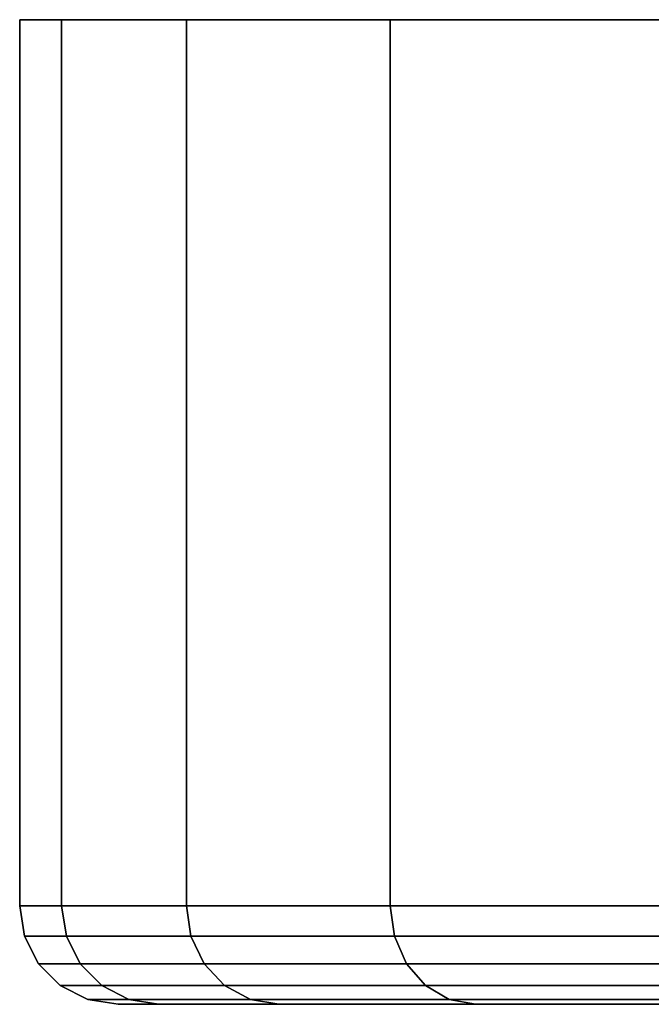
# Model space of a CAD drawing. Extents: x -0.184 to 0.284, y -0.088 to 0.
# Drawn here: x 0.216 to 0.224, y -0.012 to 0 of the extents above; entities that cross this region are included whole.
import ezdxf

# ---------------------------------------------------------------- set-up
doc = ezdxf.new("R2010")
doc.units = 0
doc.layers.add('L5_BASIS_FARBE2', color=7, linetype='CONTINUOUS')

msp = doc.modelspace()

# ---------------------------------------------------------------- linework, layer by layer
at = {"layer": 'L5_BASIS_FARBE2', "color": 253}
for points, invisible_edges in [([(0.216812, 0, 0.927847), (0.283186, 0, 0.927847), (0.216301, 0, 0.933699), (0.216812, 0, 0.927847)], 11), ([(0.216301, 0, 0.933699), (0.283186, 0, 0.927847), (0.283697, 0, 0.933699), (0.216301, 0, 0.933699)], 13), ([(0.216301, 0, 0.933699), (0.283697, 0, 0.933699), (0.216812, 0, 0.939551), (0.216301, 0, 0.933699)], 11), ([(0.216301, -0.0108, 0.933699), (0.216812, 0, 0.939551), (0.216812, -0.0108, 0.939551), (0.216301, -0.0108, 0.933699)], 9), ([(0.216812, 0, 0.939551), (0.216301, -0.0108, 0.933699), (0.216301, 0, 0.933699), (0.216812, 0, 0.939551)], 9), ([(0.216812, -0.0108, 0.927847), (0.216301, 0, 0.933699), (0.216301, -0.0108, 0.933699), (0.216812, -0.0108, 0.927847)], 9), ([(0.216301, 0, 0.933699), (0.216812, -0.0108, 0.927847), (0.216812, 0, 0.927847), (0.216301, 0, 0.933699)], 9), ([(0.218333, 0, 0.922173), (0.281665, 0, 0.922173), (0.216812, 0, 0.927847), (0.218333, 0, 0.922173)], 11), ([(0.216812, 0, 0.927847), (0.281665, 0, 0.922173), (0.283186, 0, 0.927847), (0.216812, 0, 0.927847)], 13), ([(0.216812, 0, 0.939551), (0.283697, 0, 0.933699), (0.283186, 0, 0.939551), (0.216812, 0, 0.939551)], 13), ([(0.216812, 0, 0.939551), (0.283186, 0, 0.939551), (0.218333, 0, 0.945225), (0.216812, 0, 0.939551)], 11), ([(0.216812, -0.0108, 0.939551), (0.218333, 0, 0.945225), (0.218333, -0.0108, 0.945225), (0.216812, -0.0108, 0.939551)], 9), ([(0.218333, 0, 0.945225), (0.216812, -0.0108, 0.939551), (0.216812, 0, 0.939551), (0.218333, 0, 0.945225)], 9), ([(0.218333, -0.0108, 0.922173), (0.216812, 0, 0.927847), (0.216812, -0.0108, 0.927847), (0.218333, -0.0108, 0.922173)], 9), ([(0.216812, 0, 0.927847), (0.218333, -0.0108, 0.922173), (0.218333, 0, 0.922173), (0.216812, 0, 0.927847)], 9), ([(0.220815, 0, 0.91685), (0.279183, 0, 0.91685), (0.218333, 0, 0.922173), (0.220815, 0, 0.91685)], 11), ([(0.218333, 0, 0.922173), (0.279183, 0, 0.91685), (0.281665, 0, 0.922173), (0.218333, 0, 0.922173)], 13), ([(0.218333, 0, 0.945225), (0.283186, 0, 0.939551), (0.281665, 0, 0.945225), (0.218333, 0, 0.945225)], 13), ([(0.218333, 0, 0.945225), (0.281665, 0, 0.945225), (0.220815, 0, 0.950548), (0.218333, 0, 0.945225)], 11), ([(0.218333, -0.0108, 0.945225), (0.220815, 0, 0.950548), (0.220815, -0.0108, 0.950548), (0.218333, -0.0108, 0.945225)], 9), ([(0.220815, 0, 0.950548), (0.218333, -0.0108, 0.945225), (0.218333, 0, 0.945225), (0.220815, 0, 0.950548)], 9), ([(0.220815, -0.0108, 0.91685), (0.218333, 0, 0.922173), (0.218333, -0.0108, 0.922173), (0.220815, -0.0108, 0.91685)], 9), ([(0.218333, 0, 0.922173), (0.220815, -0.0108, 0.91685), (0.220815, 0, 0.91685), (0.218333, 0, 0.922173)], 9), ([(0.224184, 0, 0.912038), (0.275814, 0, 0.912038), (0.220815, 0, 0.91685), (0.224184, 0, 0.912038)], 11), ([(0.220815, 0, 0.91685), (0.275814, 0, 0.912038), (0.279183, 0, 0.91685), (0.220815, 0, 0.91685)], 13), ([(0.220815, 0, 0.950548), (0.281665, 0, 0.945225), (0.279183, 0, 0.950548), (0.220815, 0, 0.950548)], 13), ([(0.220815, 0, 0.950548), (0.279183, 0, 0.950548), (0.224184, 0, 0.95536), (0.220815, 0, 0.950548)], 11), ([(0.220815, -0.0108, 0.950548), (0.224184, 0, 0.95536), (0.224184, -0.0108, 0.95536), (0.220815, -0.0108, 0.950548)], 9), ([(0.224184, 0, 0.95536), (0.220815, -0.0108, 0.950548), (0.220815, 0, 0.950548), (0.224184, 0, 0.95536)], 9), ([(0.224184, -0.0108, 0.912038), (0.220815, 0, 0.91685), (0.220815, -0.0108, 0.91685), (0.224184, -0.0108, 0.912038)], 9), ([(0.220815, 0, 0.91685), (0.224184, -0.0108, 0.912038), (0.224184, 0, 0.912038), (0.220815, 0, 0.91685)], 9), ([(0.216812, -0.0108, 0.939551), (0.216359, -0.011171, 0.933699), (0.216301, -0.0108, 0.933699), (0.216812, -0.0108, 0.939551)], 9), ([(0.21687, -0.011171, 0.927858), (0.216301, -0.0108, 0.933699), (0.216359, -0.011171, 0.933699), (0.21687, -0.011171, 0.927858)], 9), ([(0.216301, -0.0108, 0.933699), (0.21687, -0.011171, 0.927858), (0.216812, -0.0108, 0.927847), (0.216301, -0.0108, 0.933699)], 9), ([(0.216359, -0.011171, 0.933699), (0.216812, -0.0108, 0.939551), (0.21687, -0.011171, 0.93954), (0.216359, -0.011171, 0.933699)], 9), ([(0.218333, -0.0108, 0.945225), (0.21687, -0.011171, 0.93954), (0.216812, -0.0108, 0.939551), (0.218333, -0.0108, 0.945225)], 9), ([(0.218388, -0.011171, 0.922194), (0.216812, -0.0108, 0.927847), (0.21687, -0.011171, 0.927858), (0.218388, -0.011171, 0.922194)], 9), ([(0.216812, -0.0108, 0.927847), (0.218388, -0.011171, 0.922194), (0.218333, -0.0108, 0.922173), (0.216812, -0.0108, 0.927847)], 9), ([(0.21687, -0.011171, 0.93954), (0.218333, -0.0108, 0.945225), (0.218388, -0.011171, 0.945204), (0.21687, -0.011171, 0.93954)], 9), ([(0.220815, -0.0108, 0.950548), (0.218388, -0.011171, 0.945204), (0.218333, -0.0108, 0.945225), (0.220815, -0.0108, 0.950548)], 9), ([(0.220866, -0.011171, 0.916879), (0.218333, -0.0108, 0.922173), (0.218388, -0.011171, 0.922194), (0.220866, -0.011171, 0.916879)], 9), ([(0.218333, -0.0108, 0.922173), (0.220866, -0.011171, 0.916879), (0.220815, -0.0108, 0.91685), (0.218333, -0.0108, 0.922173)], 9), ([(0.218388, -0.011171, 0.945204), (0.220815, -0.0108, 0.950548), (0.220866, -0.011171, 0.950519), (0.218388, -0.011171, 0.945204)], 9), ([(0.224184, -0.0108, 0.95536), (0.220866, -0.011171, 0.950519), (0.220815, -0.0108, 0.950548), (0.224184, -0.0108, 0.95536)], 9), ([(0.224229, -0.011171, 0.912076), (0.220815, -0.0108, 0.91685), (0.220866, -0.011171, 0.916879), (0.224229, -0.011171, 0.912076)], 9), ([(0.220815, -0.0108, 0.91685), (0.224229, -0.011171, 0.912076), (0.224184, -0.0108, 0.912038), (0.220815, -0.0108, 0.91685)], 9), ([(0.220866, -0.011171, 0.950519), (0.224184, -0.0108, 0.95536), (0.224229, -0.011171, 0.955322), (0.220866, -0.011171, 0.950519)], 9), ([(0.21687, -0.011171, 0.93954), (0.21653, -0.011505, 0.933699), (0.216359, -0.011171, 0.933699), (0.21687, -0.011171, 0.93954)], 9), ([(0.217038, -0.011505, 0.927887), (0.216359, -0.011171, 0.933699), (0.21653, -0.011505, 0.933699), (0.217038, -0.011505, 0.927887)], 9), ([(0.216359, -0.011171, 0.933699), (0.217038, -0.011505, 0.927887), (0.21687, -0.011171, 0.927858), (0.216359, -0.011171, 0.933699)], 9), ([(0.21653, -0.011505, 0.933699), (0.21687, -0.011171, 0.93954), (0.217038, -0.011505, 0.939511), (0.21653, -0.011505, 0.933699)], 9), ([(0.218388, -0.011171, 0.945204), (0.217038, -0.011505, 0.939511), (0.21687, -0.011171, 0.93954), (0.218388, -0.011171, 0.945204)], 9), ([(0.218548, -0.011505, 0.922252), (0.21687, -0.011171, 0.927858), (0.217038, -0.011505, 0.927887), (0.218548, -0.011505, 0.922252)], 9), ([(0.21687, -0.011171, 0.927858), (0.218548, -0.011505, 0.922252), (0.218388, -0.011171, 0.922194), (0.21687, -0.011171, 0.927858)], 9), ([(0.217038, -0.011505, 0.939511), (0.218388, -0.011171, 0.945204), (0.218548, -0.011505, 0.945146), (0.217038, -0.011505, 0.939511)], 9), ([(0.220866, -0.011171, 0.950519), (0.218548, -0.011505, 0.945146), (0.218388, -0.011171, 0.945204), (0.220866, -0.011171, 0.950519)], 9), ([(0.221014, -0.011505, 0.916964), (0.218388, -0.011171, 0.922194), (0.218548, -0.011505, 0.922252), (0.221014, -0.011505, 0.916964)], 9), ([(0.218388, -0.011171, 0.922194), (0.221014, -0.011505, 0.916964), (0.220866, -0.011171, 0.916879), (0.218388, -0.011171, 0.922194)], 9), ([(0.218548, -0.011505, 0.945146), (0.220866, -0.011171, 0.950519), (0.221014, -0.011505, 0.950434), (0.218548, -0.011505, 0.945146)], 9), ([(0.224229, -0.011171, 0.955322), (0.221014, -0.011505, 0.950434), (0.220866, -0.011171, 0.950519), (0.224229, -0.011171, 0.955322)], 9), ([(0.22436, -0.011505, 0.912185), (0.220866, -0.011171, 0.916879), (0.221014, -0.011505, 0.916964), (0.22436, -0.011505, 0.912185)], 9), ([(0.220866, -0.011171, 0.916879), (0.22436, -0.011505, 0.912185), (0.224229, -0.011171, 0.912076), (0.220866, -0.011171, 0.916879)], 9), ([(0.221014, -0.011505, 0.950434), (0.224229, -0.011171, 0.955322), (0.22436, -0.011505, 0.955213), (0.221014, -0.011505, 0.950434)], 9), ([(0.217038, -0.011505, 0.939511), (0.216795, -0.011771, 0.933699), (0.21653, -0.011505, 0.933699), (0.217038, -0.011505, 0.939511)], 9), ([(0.2173, -0.011771, 0.927933), (0.21653, -0.011505, 0.933699), (0.216795, -0.011771, 0.933699), (0.2173, -0.011771, 0.927933)], 9), ([(0.21653, -0.011505, 0.933699), (0.2173, -0.011771, 0.927933), (0.217038, -0.011505, 0.927887), (0.21653, -0.011505, 0.933699)], 9), ([(0.216795, -0.011771, 0.933699), (0.217038, -0.011505, 0.939511), (0.2173, -0.011771, 0.939465), (0.216795, -0.011771, 0.933699)], 9), ([(0.217038, -0.011505, 0.939511), (0.218798, -0.011771, 0.945055), (0.2173, -0.011771, 0.939465), (0.217038, -0.011505, 0.939511)], 9), ([(0.218798, -0.011771, 0.945055), (0.217038, -0.011505, 0.939511), (0.218548, -0.011505, 0.945146), (0.218798, -0.011771, 0.945055)], 9), ([(0.217038, -0.011505, 0.927887), (0.218798, -0.011771, 0.922343), (0.218548, -0.011505, 0.922252), (0.217038, -0.011505, 0.927887)], 9), ([(0.218798, -0.011771, 0.922343), (0.217038, -0.011505, 0.927887), (0.2173, -0.011771, 0.927933), (0.218798, -0.011771, 0.922343)], 9), ([(0.218548, -0.011505, 0.945146), (0.221244, -0.011771, 0.950301), (0.218798, -0.011771, 0.945055), (0.218548, -0.011505, 0.945146)], 9), ([(0.221244, -0.011771, 0.950301), (0.218548, -0.011505, 0.945146), (0.221014, -0.011505, 0.950434), (0.221244, -0.011771, 0.950301)], 9), ([(0.218548, -0.011505, 0.922252), (0.221244, -0.011771, 0.917097), (0.221014, -0.011505, 0.916964), (0.218548, -0.011505, 0.922252)], 9), ([(0.221244, -0.011771, 0.917097), (0.218548, -0.011505, 0.922252), (0.218798, -0.011771, 0.922343), (0.221244, -0.011771, 0.917097)], 9), ([(0.221014, -0.011505, 0.950434), (0.224563, -0.011771, 0.955042), (0.221244, -0.011771, 0.950301), (0.221014, -0.011505, 0.950434)], 9), ([(0.224563, -0.011771, 0.955042), (0.221014, -0.011505, 0.950434), (0.22436, -0.011505, 0.955213), (0.224563, -0.011771, 0.955042)], 9), ([(0.221014, -0.011505, 0.916964), (0.224563, -0.011771, 0.912356), (0.22436, -0.011505, 0.912185), (0.221014, -0.011505, 0.916964)], 9), ([(0.224563, -0.011771, 0.912356), (0.221014, -0.011505, 0.916964), (0.221244, -0.011771, 0.917097), (0.224563, -0.011771, 0.912356)], 9), ([(0.2173, -0.011771, 0.939465), (0.21713, -0.011941, 0.933699), (0.216795, -0.011771, 0.933699), (0.2173, -0.011771, 0.939465)], 9), ([(0.216795, -0.011771, 0.933699), (0.217629, -0.011941, 0.927991), (0.2173, -0.011771, 0.927933), (0.216795, -0.011771, 0.933699)], 9), ([(0.217629, -0.011941, 0.927991), (0.216795, -0.011771, 0.933699), (0.21713, -0.011941, 0.933699), (0.217629, -0.011941, 0.927991)], 9), ([(0.21713, -0.011941, 0.933699), (0.2173, -0.011771, 0.939465), (0.217629, -0.011941, 0.939407), (0.21713, -0.011941, 0.933699)], 9), ([(0.2173, -0.011771, 0.939465), (0.219112, -0.011941, 0.944941), (0.217629, -0.011941, 0.939407), (0.2173, -0.011771, 0.939465)], 9), ([(0.219112, -0.011941, 0.944941), (0.2173, -0.011771, 0.939465), (0.218798, -0.011771, 0.945055), (0.219112, -0.011941, 0.944941)], 9), ([(0.2173, -0.011771, 0.927933), (0.219112, -0.011941, 0.922457), (0.218798, -0.011771, 0.922343), (0.2173, -0.011771, 0.927933)], 9), ([(0.219112, -0.011941, 0.922457), (0.2173, -0.011771, 0.927933), (0.217629, -0.011941, 0.927991), (0.219112, -0.011941, 0.922457)], 9), ([(0.218798, -0.011771, 0.945055), (0.221533, -0.011941, 0.950134), (0.219112, -0.011941, 0.944941), (0.218798, -0.011771, 0.945055)], 9), ([(0.221533, -0.011941, 0.950134), (0.218798, -0.011771, 0.945055), (0.221244, -0.011771, 0.950301), (0.221533, -0.011941, 0.950134)], 9), ([(0.218798, -0.011771, 0.922343), (0.221533, -0.011941, 0.917264), (0.221244, -0.011771, 0.917097), (0.218798, -0.011771, 0.922343)], 9), ([(0.221533, -0.011941, 0.917264), (0.218798, -0.011771, 0.922343), (0.219112, -0.011941, 0.922457), (0.221533, -0.011941, 0.917264)], 9), ([(0.221244, -0.011771, 0.950301), (0.22482, -0.011941, 0.954827), (0.221533, -0.011941, 0.950134), (0.221244, -0.011771, 0.950301)], 9), ([(0.22482, -0.011941, 0.954827), (0.221244, -0.011771, 0.950301), (0.224563, -0.011771, 0.955042), (0.22482, -0.011941, 0.954827)], 9), ([(0.221244, -0.011771, 0.917097), (0.22482, -0.011941, 0.912571), (0.224563, -0.011771, 0.912356), (0.221244, -0.011771, 0.917097)], 9), ([(0.22482, -0.011941, 0.912571), (0.221244, -0.011771, 0.917097), (0.221533, -0.011941, 0.917264), (0.22482, -0.011941, 0.912571)], 9), ([(0.217629, -0.011941, 0.939407), (0.2175, -0.012, 0.933699), (0.21713, -0.011941, 0.933699), (0.217629, -0.011941, 0.939407)], 9), ([(0.21713, -0.011941, 0.933699), (0.217994, -0.012, 0.928056), (0.217629, -0.011941, 0.927991), (0.21713, -0.011941, 0.933699)], 9), ([(0.217994, -0.012, 0.928056), (0.21713, -0.011941, 0.933699), (0.2175, -0.012, 0.933699), (0.217994, -0.012, 0.928056)], 9), ([(0.2175, -0.012, 0.933699), (0.217629, -0.011941, 0.939407), (0.217994, -0.012, 0.939342), (0.2175, -0.012, 0.933699)], 9), ([(0.217994, -0.012, 0.939342), (0.232294, -0.012, 0.933699), (0.2175, -0.012, 0.933699), (0.217994, -0.012, 0.939342)], 9), ([(0.2175, -0.012, 0.933699), (0.232563, -0.012, 0.930625), (0.217994, -0.012, 0.928056), (0.2175, -0.012, 0.933699)], 9), ([(0.232563, -0.012, 0.930625), (0.2175, -0.012, 0.933699), (0.232294, -0.012, 0.933699), (0.232563, -0.012, 0.930625)], 9), ([(0.217629, -0.011941, 0.939407), (0.21946, -0.012, 0.944814), (0.217994, -0.012, 0.939342), (0.217629, -0.011941, 0.939407)], 9), ([(0.21946, -0.012, 0.944814), (0.217629, -0.011941, 0.939407), (0.219112, -0.011941, 0.944941), (0.21946, -0.012, 0.944814)], 9), ([(0.217629, -0.011941, 0.927991), (0.21946, -0.012, 0.922584), (0.219112, -0.011941, 0.922457), (0.217629, -0.011941, 0.927991)], 9), ([(0.21946, -0.012, 0.922584), (0.217629, -0.011941, 0.927991), (0.217994, -0.012, 0.928056), (0.21946, -0.012, 0.922584)], 9), ([(0.217994, -0.012, 0.939342), (0.233362, -0.012, 0.939754), (0.232563, -0.012, 0.936773), (0.217994, -0.012, 0.939342)], 9), ([(0.233362, -0.012, 0.939754), (0.217994, -0.012, 0.939342), (0.21946, -0.012, 0.944814), (0.233362, -0.012, 0.939754)], 9), ([(0.232294, -0.012, 0.933699), (0.217994, -0.012, 0.939342), (0.232563, -0.012, 0.936773), (0.232294, -0.012, 0.933699)], 9), ([(0.217994, -0.012, 0.928056), (0.233362, -0.012, 0.927644), (0.21946, -0.012, 0.922584), (0.217994, -0.012, 0.928056)], 9), ([(0.233362, -0.012, 0.927644), (0.217994, -0.012, 0.928056), (0.232563, -0.012, 0.930625), (0.233362, -0.012, 0.927644)], 9), ([(0.219112, -0.011941, 0.944941), (0.221854, -0.012, 0.949948), (0.21946, -0.012, 0.944814), (0.219112, -0.011941, 0.944941)], 9), ([(0.221854, -0.012, 0.949948), (0.219112, -0.011941, 0.944941), (0.221533, -0.011941, 0.950134), (0.221854, -0.012, 0.949948)], 9), ([(0.219112, -0.011941, 0.922457), (0.221854, -0.012, 0.91745), (0.221533, -0.011941, 0.917264), (0.219112, -0.011941, 0.922457)], 9), ([(0.221854, -0.012, 0.91745), (0.219112, -0.011941, 0.922457), (0.21946, -0.012, 0.922584), (0.221854, -0.012, 0.91745)], 9), ([(0.21946, -0.012, 0.944814), (0.234666, -0.012, 0.942551), (0.233362, -0.012, 0.939754), (0.21946, -0.012, 0.944814)], 9), ([(0.234666, -0.012, 0.942551), (0.21946, -0.012, 0.944814), (0.221854, -0.012, 0.949948), (0.234666, -0.012, 0.942551)], 9), ([(0.21946, -0.012, 0.922584), (0.234666, -0.012, 0.924847), (0.221854, -0.012, 0.91745), (0.21946, -0.012, 0.922584)], 9), ([(0.234666, -0.012, 0.924847), (0.21946, -0.012, 0.922584), (0.233362, -0.012, 0.927644), (0.234666, -0.012, 0.924847)], 9), ([(0.221533, -0.011941, 0.950134), (0.225104, -0.012, 0.954589), (0.221854, -0.012, 0.949948), (0.221533, -0.011941, 0.950134)], 9), ([(0.225104, -0.012, 0.954589), (0.221533, -0.011941, 0.950134), (0.22482, -0.011941, 0.954827), (0.225104, -0.012, 0.954589)], 9), ([(0.221533, -0.011941, 0.917264), (0.225104, -0.012, 0.912809), (0.22482, -0.011941, 0.912571), (0.221533, -0.011941, 0.917264)], 9), ([(0.225104, -0.012, 0.912809), (0.221533, -0.011941, 0.917264), (0.221854, -0.012, 0.91745), (0.225104, -0.012, 0.912809)], 9), ([(0.221854, -0.012, 0.949948), (0.236437, -0.012, 0.945079), (0.234666, -0.012, 0.942551), (0.221854, -0.012, 0.949948)], 9), ([(0.236437, -0.012, 0.945079), (0.221854, -0.012, 0.949948), (0.225104, -0.012, 0.954589), (0.236437, -0.012, 0.945079)], 9), ([(0.221854, -0.012, 0.91745), (0.236437, -0.012, 0.922319), (0.225104, -0.012, 0.912809), (0.221854, -0.012, 0.91745)], 9), ([(0.236437, -0.012, 0.922319), (0.221854, -0.012, 0.91745), (0.234666, -0.012, 0.924847), (0.236437, -0.012, 0.922319)], 9)]:
    msp.add_3dface(points, dxfattribs=dict(at, invisible_edges=invisible_edges))

doc.saveas('drawing.dxf')
